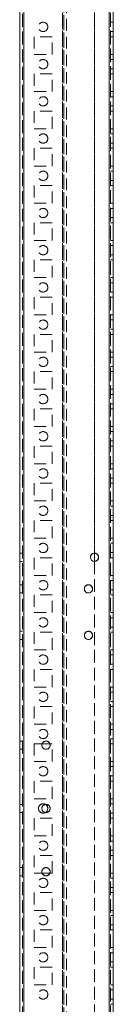
# Model space of a CAD drawing. Units: millimetres. Extents: x -3786 to 4614, y -3385 to 2555.
# Drawn here: x 344 to 394, y -1520 to -990 of the extents above; entities that cross this region are included whole.
import ezdxf

# ---------------------------------------------------------------- set-up
doc = ezdxf.new("R2010")
doc.units = ezdxf.units.MM
doc.header["$LTSCALE"] = 5
doc.linetypes.add('HIDDEN', pattern=[1.905, 1.27, -0.635])

msp = doc.modelspace()

# ---------------------------------------------------------------- linework, layer by layer
at = {"color": 7, "linetype": 'Continuous', "lineweight": 18}
for p, q in [((343.84, -2041.44), (343.84, -187.14)), ((345.94, -2041.44), (345.94, -187.14)), ((391.74, -234.29), (391.74, -1994.29)), ((393.84, -1994.29), (393.85, -234.29)), ((393.84, -234.29), (393.84, -1994.29)), ((383.84, -1277.09), (383.84, -1281.49)), ((355.67, -1380.29), (355.8, -1379.54)), ((359.93, -1379.54), (355.8, -1379.54)), ((355.8, -1449.04), (355.67, -1448.29)), ((355.79, -1449.04), (359.93, -1449.04)), ((355.79, -1449.04), (359.93, -1449.04)), ((355.8, -1449.04), (359.93, -1449.04)), ((355.8, -1449.04), (359.93, -1449.04))]:
    msp.add_line(p, q, dxfattribs=at)
at = {"color": 7, "linetype": 'HIDDEN', "lineweight": 18}
for p, q in [((345.34, -187.14), (345.34, -2041.44)), ((345.94, -2041.44), (345.95, -187.14)), ((345.94, -187.14), (345.94, -2041.44)), ((345.95, -187.14), (345.94, -2041.44)), ((343.85, -234.29), (343.84, -1994.29)), ((345.95, -234.29), (345.94, -1994.29)), ((345.94, -1994.29), (345.94, -234.29)), ((345.94, -234.29), (345.94, -1994.29)), ((366.75, -234.29), (366.74, -1994.29)), ((366.74, -1994.29), (366.74, -234.29)), ((366.74, -236.77), (366.74, -1991.81)), ((367.34, -1994.29), (367.35, -234.29)), ((367.34, -237.17), (367.34, -1991.41)), ((368.85, -237.54), (368.84, -1991.04)), ((368.84, -237.54), (368.84, -1991.04)), ((383.85, -234.29), (383.84, -1994.29)), ((391.74, -1994.29), (391.75, -234.29)), ((391.75, -234.29), (391.74, -1994.29)), ((391.75, -234.29), (391.74, -1994.29)), ((391.74, -1994.29), (391.75, -234.29)), ((391.74, -1994.29), (391.74, -234.29)), ((391.74, -234.29), (391.74, -1994.29)), ((391.74, -1994.29), (391.74, -234.29)), ((392.35, -234.29), (392.34, -1994.29)), ((392.34, -1994.29), (392.34, -234.29)), ((345.34, -1994.29), (345.35, -266.69)), ((383.84, -951.49), (383.84, -1277.09)), ((393.84, -991.79), (392.34, -991.79)), ((393.84, -991.79), (392.34, -991.79)), ((361.09, -999.54), (351.59, -999.54)), ((351.59, -999.54), (351.59, -1009.04)), ((361.09, -999.54), (351.59, -999.54)), ((351.59, -999.54), (351.59, -1009.04)), ((361.09, -1009.04), (361.09, -999.54)), ((361.09, -1009.04), (361.09, -999.54)), ((392.34, -996.79), (393.84, -996.79)), ((392.34, -996.79), (393.84, -996.79)), ((392.34, -999.54), (393.84, -999.54)), ((392.34, -999.54), (393.84, -999.54)), ((392.34, -999.54), (393.84, -999.54)), ((392.34, -999.54), (393.84, -999.54)), ((351.59, -1009.04), (361.09, -1009.04)), ((351.59, -1009.04), (361.09, -1009.04)), ((392.34, -1009.04), (393.84, -1009.04)), ((392.34, -1009.04), (393.84, -1009.04)), ((392.34, -1009.04), (393.84, -1009.04)), ((392.34, -1009.04), (393.84, -1009.04)), ((353.84, -1014.29), (353.84, -1014.29)), ((358.84, -1014.29), (358.84, -1014.29)), ((393.84, -1011.79), (392.34, -1011.79)), ((393.84, -1011.79), (392.34, -1011.79)), ((361.09, -1019.54), (351.59, -1019.54)), ((351.59, -1019.54), (351.59, -1029.04)), ((351.59, -1019.54), (351.59, -1019.54)), ((361.09, -1019.54), (351.59, -1019.54)), ((361.09, -1019.54), (351.59, -1019.54)), ((351.59, -1019.54), (351.59, -1029.04)), ((351.59, -1019.54), (351.59, -1019.54)), ((361.09, -1029.04), (361.09, -1019.54)), ((361.09, -1029.04), (361.09, -1019.54)), ((361.09, -1019.54), (361.09, -1019.54)), ((392.34, -1016.79), (393.84, -1016.79)), ((392.34, -1016.79), (393.84, -1016.79)), ((392.34, -1019.54), (393.84, -1019.54)), ((392.34, -1019.54), (393.84, -1019.54)), ((392.34, -1019.54), (393.84, -1019.54)), ((392.34, -1019.54), (393.84, -1019.54)), ((351.59, -1029.04), (361.09, -1029.04)), ((351.59, -1029.04), (361.09, -1029.04)), ((392.34, -1029.04), (393.84, -1029.04)), ((392.34, -1029.04), (393.84, -1029.04)), ((392.34, -1029.04), (393.84, -1029.04)), ((392.34, -1029.04), (393.84, -1029.04)), ((353.84, -1034.29), (353.84, -1034.29)), ((358.84, -1034.29), (358.84, -1034.29)), ((393.84, -1031.79), (392.34, -1031.79)), ((393.84, -1031.79), (392.34, -1031.79)), ((392.34, -1036.79), (393.84, -1036.79)), ((392.34, -1036.79), (393.84, -1036.79)), ((361.09, -1039.54), (351.59, -1039.54)), ((351.59, -1039.54), (351.59, -1049.04)), ((361.09, -1039.54), (351.59, -1039.54)), ((361.09, -1039.54), (351.59, -1039.54)), ((351.59, -1039.54), (351.59, -1049.04)), ((361.09, -1049.04), (361.09, -1039.54)), ((361.09, -1039.54), (361.09, -1039.54)), ((361.09, -1049.04), (361.09, -1039.54)), ((392.34, -1039.54), (393.84, -1039.54)), ((392.34, -1039.54), (393.84, -1039.54)), ((392.34, -1039.54), (393.84, -1039.54)), ((392.34, -1039.54), (393.84, -1039.54)), ((351.59, -1049.04), (361.09, -1049.04)), ((351.59, -1049.04), (361.09, -1049.04)), ((351.59, -1049.04), (361.09, -1049.04)), ((392.34, -1049.04), (393.84, -1049.04)), ((392.34, -1049.04), (393.84, -1049.04)), ((392.34, -1049.04), (393.84, -1049.04)), ((392.34, -1049.04), (393.84, -1049.04)), ((393.84, -1051.79), (392.34, -1051.79)), ((393.84, -1051.79), (392.34, -1051.79)), ((392.34, -1056.79), (393.84, -1056.79)), ((392.34, -1056.79), (393.84, -1056.79)), ((361.09, -1059.54), (351.59, -1059.54)), ((351.59, -1059.54), (351.59, -1069.04)), ((361.09, -1059.54), (351.59, -1059.54)), ((351.59, -1059.54), (351.59, -1069.04)), ((361.09, -1069.04), (361.09, -1059.54)), ((361.09, -1069.04), (361.09, -1059.54)), ((392.34, -1059.54), (393.84, -1059.54)), ((392.34, -1059.54), (393.84, -1059.54)), ((392.34, -1059.54), (393.84, -1059.54)), ((392.34, -1059.54), (393.84, -1059.54)), ((351.59, -1069.04), (361.09, -1069.04)), ((351.59, -1069.04), (361.09, -1069.04)), ((392.34, -1069.04), (393.84, -1069.04)), ((392.34, -1069.04), (393.84, -1069.04)), ((392.34, -1069.04), (393.84, -1069.04)), ((392.34, -1069.04), (393.84, -1069.04)), ((393.84, -1071.79), (392.34, -1071.79)), ((393.84, -1071.79), (392.34, -1071.79)), ((353.84, -1074.29), (353.84, -1074.29)), ((358.84, -1074.29), (358.84, -1074.29)), ((392.34, -1076.79), (393.84, -1076.79)), ((392.34, -1076.79), (393.84, -1076.79)), ((361.09, -1079.54), (351.59, -1079.54)), ((351.59, -1079.54), (351.59, -1089.04)), ((351.59, -1079.54), (351.59, -1079.54)), ((361.09, -1079.54), (351.59, -1079.54)), ((361.09, -1079.54), (351.59, -1079.54)), ((351.59, -1079.54), (351.59, -1089.04)), ((351.59, -1079.54), (351.59, -1079.54)), ((361.09, -1089.04), (361.09, -1079.54)), ((361.09, -1089.04), (361.09, -1079.54)), ((361.09, -1079.54), (361.09, -1079.54)), ((392.34, -1079.54), (393.84, -1079.54)), ((392.34, -1079.54), (393.84, -1079.54)), ((392.34, -1079.54), (393.84, -1079.54)), ((392.34, -1079.54), (393.84, -1079.54)), ((351.59, -1089.04), (361.09, -1089.04)), ((351.59, -1089.04), (361.09, -1089.04)), ((392.34, -1089.04), (393.84, -1089.04)), ((392.34, -1089.04), (393.84, -1089.04)), ((392.34, -1089.04), (393.84, -1089.04)), ((392.34, -1089.04), (393.84, -1089.04)), ((393.84, -1091.79), (392.34, -1091.79)), ((393.84, -1091.79), (392.34, -1091.79)), ((361.09, -1099.54), (351.59, -1099.54)), ((351.59, -1099.54), (351.59, -1109.04)), ((361.09, -1099.54), (351.59, -1099.54)), ((361.09, -1099.54), (351.59, -1099.54)), ((351.59, -1099.54), (351.59, -1109.04)), ((361.09, -1109.04), (361.09, -1099.54)), ((361.09, -1099.54), (361.09, -1099.54)), ((361.09, -1109.04), (361.09, -1099.54)), ((392.34, -1096.79), (393.84, -1096.79)), ((392.34, -1096.79), (393.84, -1096.79)), ((392.34, -1099.54), (393.84, -1099.54)), ((392.34, -1099.54), (393.84, -1099.54)), ((392.34, -1099.54), (393.84, -1099.54)), ((392.34, -1099.54), (393.84, -1099.54)), ((351.59, -1109.04), (361.09, -1109.04)), ((351.59, -1109.04), (361.09, -1109.04)), ((392.34, -1109.04), (393.84, -1109.04)), ((392.34, -1109.04), (393.84, -1109.04)), ((392.34, -1109.04), (393.84, -1109.04)), ((392.34, -1109.04), (393.84, -1109.04)), ((393.84, -1111.79), (392.34, -1111.79)), ((393.84, -1111.79), (392.34, -1111.79)), ((361.09, -1119.54), (351.59, -1119.54)), ((351.59, -1119.54), (351.59, -1129.04)), ((361.09, -1119.54), (351.59, -1119.54)), ((351.59, -1119.54), (351.59, -1129.04)), ((361.09, -1129.04), (361.09, -1119.54)), ((361.09, -1129.04), (361.09, -1119.54)), ((392.34, -1116.79), (393.84, -1116.79)), ((392.34, -1116.79), (393.84, -1116.79)), ((392.34, -1119.54), (393.84, -1119.54)), ((392.34, -1119.54), (393.84, -1119.54)), ((392.34, -1119.54), (393.84, -1119.54)), ((392.34, -1119.54), (393.84, -1119.54)), ((351.59, -1129.04), (361.09, -1129.04)), ((351.59, -1129.04), (361.09, -1129.04)), ((392.34, -1129.04), (393.84, -1129.04)), ((392.34, -1129.04), (393.84, -1129.04)), ((392.34, -1129.04), (393.84, -1129.04)), ((392.34, -1129.04), (393.84, -1129.04)), ((393.84, -1131.79), (392.34, -1131.79)), ((393.84, -1131.79), (392.34, -1131.79)), ((392.34, -1136.79), (393.84, -1136.79)), ((392.34, -1136.79), (393.84, -1136.79)), ((361.09, -1139.54), (351.59, -1139.54)), ((351.59, -1139.54), (351.59, -1149.04)), ((351.59, -1139.54), (351.59, -1139.54)), ((361.09, -1139.54), (351.59, -1139.54)), ((361.09, -1139.54), (351.59, -1139.54)), ((351.59, -1139.54), (351.59, -1149.04)), ((351.59, -1139.54), (351.59, -1139.54)), ((361.09, -1149.04), (361.09, -1139.54)), ((361.09, -1149.04), (361.09, -1139.54)), ((361.09, -1139.54), (361.09, -1139.54)), ((392.34, -1139.54), (393.84, -1139.54)), ((392.34, -1139.54), (393.84, -1139.54)), ((392.34, -1139.54), (393.84, -1139.54)), ((392.34, -1139.54), (393.84, -1139.54)), ((351.59, -1149.04), (361.09, -1149.04)), ((351.59, -1149.04), (361.09, -1149.04)), ((392.34, -1149.04), (393.84, -1149.04)), ((392.34, -1149.04), (393.84, -1149.04)), ((392.34, -1149.04), (393.84, -1149.04)), ((392.34, -1149.04), (393.84, -1149.04)), ((393.84, -1151.79), (392.34, -1151.79)), ((393.84, -1151.79), (392.34, -1151.79)), ((392.34, -1156.79), (393.84, -1156.79)), ((392.34, -1156.79), (393.84, -1156.79)), ((361.09, -1159.54), (351.59, -1159.54)), ((351.59, -1159.54), (351.59, -1169.04)), ((361.09, -1159.54), (351.59, -1159.54)), ((351.59, -1159.54), (351.59, -1169.04)), ((361.09, -1169.04), (361.09, -1159.54)), ((361.09, -1169.04), (361.09, -1159.54)), ((392.34, -1159.54), (393.84, -1159.54)), ((392.34, -1159.54), (393.84, -1159.54)), ((392.34, -1159.54), (393.84, -1159.54)), ((392.34, -1159.54), (393.84, -1159.54)), ((351.59, -1169.04), (361.09, -1169.04)), ((351.59, -1169.04), (361.09, -1169.04)), ((392.34, -1169.04), (393.84, -1169.04)), ((392.34, -1169.04), (393.84, -1169.04)), ((392.34, -1169.04), (393.84, -1169.04)), ((392.34, -1169.04), (393.84, -1169.04)), ((393.84, -1171.79), (392.34, -1171.79)), ((393.84, -1171.79), (392.34, -1171.79)), ((361.09, -1179.54), (351.59, -1179.54)), ((351.59, -1179.54), (351.59, -1189.04)), ((361.09, -1179.54), (351.59, -1179.54)), ((351.59, -1179.54), (351.59, -1189.04)), ((361.09, -1189.04), (361.09, -1179.54)), ((361.09, -1189.04), (361.09, -1179.54)), ((392.34, -1176.79), (393.84, -1176.79)), ((392.34, -1176.79), (393.84, -1176.79)), ((392.34, -1179.54), (393.84, -1179.54)), ((392.34, -1179.54), (393.84, -1179.54)), ((392.34, -1179.54), (393.84, -1179.54)), ((392.34, -1179.54), (393.84, -1179.54)), ((351.59, -1189.04), (361.09, -1189.04)), ((351.59, -1189.04), (361.09, -1189.04)), ((392.34, -1189.04), (393.84, -1189.04)), ((392.34, -1189.04), (393.84, -1189.04)), ((392.34, -1189.04), (393.84, -1189.04)), ((392.34, -1189.04), (393.84, -1189.04)), ((393.84, -1191.79), (392.34, -1191.79)), ((393.84, -1191.79), (392.34, -1191.79)), ((361.09, -1199.54), (351.59, -1199.54)), ((351.59, -1199.54), (351.59, -1209.04)), ((351.59, -1199.54), (351.59, -1199.54)), ((361.09, -1199.54), (351.59, -1199.54)), ((361.09, -1199.54), (351.59, -1199.54)), ((351.59, -1199.54), (351.59, -1209.04)), ((361.09, -1209.04), (361.09, -1199.54)), ((361.09, -1209.04), (361.09, -1199.54)), ((392.34, -1196.79), (393.84, -1196.79)), ((392.34, -1196.79), (393.84, -1196.79)), ((392.34, -1199.54), (393.84, -1199.54)), ((392.34, -1199.54), (393.84, -1199.54)), ((392.34, -1199.54), (393.84, -1199.54)), ((392.34, -1199.54), (393.84, -1199.54)), ((351.59, -1209.04), (361.09, -1209.04)), ((351.59, -1209.04), (361.09, -1209.04)), ((351.59, -1209.04), (361.09, -1209.04)), ((392.34, -1209.04), (393.84, -1209.04)), ((392.34, -1209.04), (393.84, -1209.04)), ((392.34, -1209.04), (393.84, -1209.04)), ((392.34, -1209.04), (393.84, -1209.04)), ((393.84, -1211.79), (392.34, -1211.79)), ((393.84, -1211.79), (392.34, -1211.79)), ((392.34, -1216.79), (393.84, -1216.79)), ((392.34, -1216.79), (393.84, -1216.79)), ((361.09, -1219.54), (351.59, -1219.54)), ((351.59, -1219.54), (351.59, -1229.04)), ((361.09, -1219.54), (351.59, -1219.54)), ((351.59, -1219.54), (351.59, -1229.04)), ((361.09, -1229.04), (361.09, -1219.54)), ((361.09, -1229.04), (361.09, -1219.54)), ((392.34, -1219.54), (393.84, -1219.54)), ((392.34, -1219.54), (393.84, -1219.54)), ((392.34, -1219.54), (393.84, -1219.54)), ((392.34, -1219.54), (393.84, -1219.54)), ((351.59, -1229.04), (361.09, -1229.04)), ((351.59, -1229.04), (361.09, -1229.04)), ((392.34, -1229.04), (393.84, -1229.04)), ((392.34, -1229.04), (393.84, -1229.04)), ((392.34, -1229.04), (393.84, -1229.04)), ((392.34, -1229.04), (393.84, -1229.04)), ((393.84, -1231.79), (392.34, -1231.79)), ((393.84, -1231.79), (392.34, -1231.79)), ((392.34, -1236.79), (393.84, -1236.79)), ((392.34, -1236.79), (393.84, -1236.79)), ((361.09, -1239.54), (351.59, -1239.54)), ((351.59, -1239.54), (351.59, -1249.04)), ((361.09, -1239.54), (351.59, -1239.54)), ((351.59, -1239.54), (351.59, -1249.04)), ((361.09, -1249.04), (361.09, -1239.54)), ((361.09, -1249.04), (361.09, -1239.54)), ((392.34, -1239.54), (393.84, -1239.54)), ((392.34, -1239.54), (393.84, -1239.54)), ((392.34, -1239.54), (393.84, -1239.54)), ((392.34, -1239.54), (393.84, -1239.54)), ((351.59, -1249.04), (361.09, -1249.04)), ((351.59, -1249.04), (361.09, -1249.04)), ((351.59, -1249.04), (351.59, -1249.04)), ((361.09, -1249.04), (361.09, -1249.04)), ((392.34, -1249.04), (393.84, -1249.04)), ((392.34, -1249.04), (393.84, -1249.04)), ((392.34, -1249.04), (393.84, -1249.04)), ((392.34, -1249.04), (393.84, -1249.04)), ((393.84, -1251.79), (392.34, -1251.79)), ((393.84, -1251.79), (392.34, -1251.79)), ((392.34, -1256.79), (393.84, -1256.79)), ((392.34, -1256.79), (393.84, -1256.79)), ((361.09, -1259.54), (351.59, -1259.54)), ((351.59, -1259.54), (351.59, -1269.04)), ((361.09, -1259.54), (351.59, -1259.54)), ((351.59, -1259.54), (351.59, -1269.04)), ((361.09, -1269.04), (361.09, -1259.54)), ((361.09, -1269.04), (361.09, -1259.54)), ((392.34, -1259.54), (393.84, -1259.54)), ((392.34, -1259.54), (393.84, -1259.54)), ((392.34, -1259.54), (393.84, -1259.54)), ((392.34, -1259.54), (393.84, -1259.54)), ((351.59, -1269.04), (361.09, -1269.04)), ((351.59, -1269.04), (361.09, -1269.04)), ((351.59, -1269.04), (361.09, -1269.04)), ((392.34, -1269.04), (393.84, -1269.04)), ((392.34, -1269.04), (393.84, -1269.04)), ((392.34, -1269.04), (393.84, -1269.04)), ((392.34, -1269.04), (393.84, -1269.04)), ((393.84, -1271.79), (392.34, -1271.79)), ((393.84, -1271.79), (392.34, -1271.79)), ((345.34, -1277.09), (343.84, -1277.09)), ((345.34, -1277.09), (343.84, -1277.09)), ((361.09, -1279.54), (351.59, -1279.54)), ((351.59, -1279.54), (351.59, -1289.04)), ((361.09, -1279.54), (351.59, -1279.54)), ((351.59, -1279.54), (351.59, -1289.04)), ((361.09, -1289.04), (361.09, -1279.54)), ((361.09, -1289.04), (361.09, -1279.54)), ((392.34, -1276.79), (393.84, -1276.79)), ((392.34, -1276.79), (393.84, -1276.79)), ((392.34, -1279.54), (393.84, -1279.54)), ((392.34, -1279.54), (393.84, -1279.54)), ((392.34, -1279.54), (393.84, -1279.54)), ((392.34, -1279.54), (393.84, -1279.54)), ((343.84, -1281.49), (345.34, -1281.49)), ((343.84, -1281.49), (345.34, -1281.49)), ((383.84, -1281.49), (383.84, -1607.09)), ((351.59, -1289.04), (361.09, -1289.04)), ((351.59, -1289.04), (361.09, -1289.04)), ((392.34, -1289.04), (393.84, -1289.04)), ((392.34, -1289.04), (393.84, -1289.04)), ((392.34, -1289.04), (393.84, -1289.04)), ((392.34, -1289.04), (393.84, -1289.04)), ((345.34, -1294.09), (343.84, -1294.09)), ((345.34, -1294.09), (343.84, -1294.09)), ((353.84, -1294.29), (353.84, -1294.29)), ((358.84, -1294.29), (358.84, -1294.29)), ((393.84, -1291.79), (392.34, -1291.79)), ((393.84, -1291.79), (392.34, -1291.79)), ((343.84, -1298.49), (345.34, -1298.49)), ((343.84, -1298.49), (345.34, -1298.49)), ((361.09, -1299.54), (351.59, -1299.54)), ((351.59, -1299.54), (351.59, -1309.04)), ((361.09, -1299.54), (351.59, -1299.54)), ((351.59, -1299.54), (351.59, -1309.04)), ((361.09, -1309.04), (361.09, -1299.54)), ((361.09, -1309.04), (361.09, -1299.54)), ((392.34, -1296.79), (393.84, -1296.79)), ((392.34, -1296.79), (393.84, -1296.79)), ((392.34, -1299.54), (393.84, -1299.54)), ((392.34, -1299.54), (393.84, -1299.54)), ((392.34, -1299.54), (393.84, -1299.54)), ((392.34, -1299.54), (393.84, -1299.54)), ((351.59, -1309.04), (361.09, -1309.04)), ((351.59, -1309.04), (361.09, -1309.04)), ((351.59, -1309.04), (361.09, -1309.04)), ((351.59, -1309.04), (351.59, -1309.04)), ((361.09, -1309.04), (361.09, -1309.04)), ((392.34, -1309.04), (393.84, -1309.04)), ((392.34, -1309.04), (393.84, -1309.04)), ((392.34, -1309.04), (393.84, -1309.04)), ((392.34, -1309.04), (393.84, -1309.04)), ((393.84, -1311.79), (392.34, -1311.79)), ((393.84, -1311.79), (392.34, -1311.79)), ((392.34, -1316.79), (393.84, -1316.79)), ((392.34, -1316.79), (393.84, -1316.79)), ((345.34, -1319.09), (343.84, -1319.09)), ((345.34, -1319.09), (343.84, -1319.09)), ((361.09, -1319.54), (351.59, -1319.54)), ((351.59, -1319.54), (351.59, -1329.04)), ((361.09, -1319.54), (351.59, -1319.54)), ((351.59, -1319.54), (351.59, -1329.04)), ((361.09, -1329.04), (361.09, -1319.54)), ((361.09, -1329.04), (361.09, -1319.54)), ((378.39, -1321.29), (378.39, -1321.29)), ((382.79, -1321.29), (382.79, -1321.29)), ((392.34, -1319.54), (393.84, -1319.54)), ((392.34, -1319.54), (393.84, -1319.54)), ((392.34, -1319.54), (393.84, -1319.54)), ((392.34, -1319.54), (393.84, -1319.54)), ((343.84, -1323.49), (345.34, -1323.49)), ((343.84, -1323.49), (345.34, -1323.49)), ((351.59, -1329.04), (361.09, -1329.04)), ((351.59, -1329.04), (361.09, -1329.04)), ((351.59, -1329.04), (361.09, -1329.04)), ((392.34, -1329.04), (393.84, -1329.04)), ((392.34, -1329.04), (393.84, -1329.04)), ((392.34, -1329.04), (393.84, -1329.04)), ((392.34, -1329.04), (393.84, -1329.04)), ((393.84, -1331.79), (392.34, -1331.79)), ((393.84, -1331.79), (392.34, -1331.79)), ((353.84, -1334.29), (353.84, -1334.29)), ((358.84, -1334.29), (358.84, -1334.29)), ((392.34, -1336.79), (393.84, -1336.79)), ((392.34, -1336.79), (393.84, -1336.79)), ((361.09, -1339.54), (351.59, -1339.54)), ((351.59, -1339.54), (351.59, -1349.04)), ((351.59, -1339.54), (351.59, -1339.54)), ((361.09, -1339.54), (351.59, -1339.54)), ((361.09, -1339.54), (351.59, -1339.54)), ((351.59, -1339.54), (351.59, -1349.04)), ((361.09, -1349.04), (361.09, -1339.54)), ((361.09, -1339.54), (361.09, -1339.54)), ((361.09, -1349.04), (361.09, -1339.54)), ((392.34, -1339.54), (393.84, -1339.54)), ((392.34, -1339.54), (393.84, -1339.54)), ((392.34, -1339.54), (393.84, -1339.54)), ((392.34, -1339.54), (393.84, -1339.54)), ((351.59, -1349.04), (361.09, -1349.04)), ((351.59, -1349.04), (361.09, -1349.04)), ((351.59, -1349.04), (361.09, -1349.04)), ((351.59, -1349.04), (351.59, -1349.04)), ((361.09, -1349.04), (361.09, -1349.04)), ((392.34, -1349.04), (393.84, -1349.04)), ((392.34, -1349.04), (393.84, -1349.04)), ((392.34, -1349.04), (393.84, -1349.04)), ((392.34, -1349.04), (393.84, -1349.04)), ((393.84, -1351.79), (392.34, -1351.79)), ((393.84, -1351.79), (392.34, -1351.79)), ((361.09, -1359.54), (351.59, -1359.54)), ((351.59, -1359.54), (351.59, -1369.04)), ((361.09, -1359.54), (351.59, -1359.54)), ((351.59, -1359.54), (351.59, -1369.04)), ((361.09, -1369.04), (361.09, -1359.54)), ((361.09, -1369.04), (361.09, -1359.54)), ((392.34, -1356.79), (393.84, -1356.79)), ((392.34, -1356.79), (393.84, -1356.79)), ((392.34, -1359.54), (393.84, -1359.54)), ((392.34, -1359.54), (393.84, -1359.54)), ((392.34, -1359.54), (393.84, -1359.54)), ((392.34, -1359.54), (393.84, -1359.54)), ((351.59, -1369.04), (361.09, -1369.04)), ((351.59, -1369.04), (361.09, -1369.04)), ((392.34, -1369.04), (393.84, -1369.04)), ((392.34, -1369.04), (393.84, -1369.04)), ((392.34, -1369.04), (393.84, -1369.04)), ((392.34, -1369.04), (393.84, -1369.04)), ((353.84, -1374.29), (353.84, -1374.29)), ((358.84, -1374.29), (358.84, -1374.29)), ((393.84, -1371.79), (392.34, -1371.79)), ((393.84, -1371.79), (392.34, -1371.79)), ((345.34, -1378.09), (343.84, -1378.09)), ((345.34, -1378.09), (343.84, -1378.09)), ((361.09, -1379.54), (351.59, -1379.54)), ((351.59, -1379.54), (351.59, -1389.04)), ((351.59, -1379.54), (351.59, -1379.54)), ((361.09, -1379.54), (351.59, -1379.54)), ((355.8, -1379.54), (351.59, -1379.54)), ((351.59, -1379.54), (351.59, -1389.04)), ((351.59, -1379.54), (351.59, -1379.54)), ((361.09, -1379.54), (351.59, -1379.54)), ((355.66, -1380.29), (355.66, -1380.29)), ((361.09, -1379.54), (359.93, -1379.54)), ((360.06, -1380.29), (360.06, -1380.29)), ((361.09, -1389.04), (361.09, -1379.54)), ((361.09, -1389.04), (361.09, -1379.54)), ((361.09, -1379.54), (361.09, -1379.54)), ((392.34, -1376.79), (393.84, -1376.79)), ((392.34, -1376.79), (393.84, -1376.79)), ((392.34, -1379.54), (393.84, -1379.54)), ((392.34, -1379.54), (393.84, -1379.54)), ((392.34, -1379.54), (393.84, -1379.54)), ((392.34, -1379.54), (393.84, -1379.54)), ((343.84, -1382.49), (345.34, -1382.49)), ((343.84, -1382.49), (345.34, -1382.49)), ((351.59, -1389.04), (361.09, -1389.04)), ((351.59, -1389.04), (361.09, -1389.04)), ((351.59, -1389.04), (361.09, -1389.04)), ((351.59, -1389.04), (351.59, -1389.04)), ((361.09, -1389.04), (361.09, -1389.04)), ((392.34, -1389.04), (393.84, -1389.04)), ((392.34, -1389.04), (393.84, -1389.04)), ((392.34, -1389.04), (393.84, -1389.04)), ((392.34, -1389.04), (393.84, -1389.04)), ((353.84, -1394.29), (353.84, -1394.29)), ((358.84, -1394.29), (358.84, -1394.29)), ((393.84, -1391.79), (392.34, -1391.79)), ((393.84, -1391.79), (392.34, -1391.79)), ((392.34, -1396.79), (393.84, -1396.79)), ((392.34, -1396.79), (393.84, -1396.79)), ((361.09, -1399.54), (351.59, -1399.54)), ((351.59, -1399.54), (351.59, -1409.04)), ((361.09, -1399.54), (351.59, -1399.54)), ((361.09, -1399.54), (351.59, -1399.54)), ((351.59, -1399.54), (351.59, -1409.04)), ((361.09, -1409.04), (361.09, -1399.54)), ((361.09, -1399.54), (361.09, -1399.54)), ((361.09, -1409.04), (361.09, -1399.54)), ((392.34, -1399.54), (393.84, -1399.54)), ((392.34, -1399.54), (393.84, -1399.54)), ((392.34, -1399.54), (393.84, -1399.54)), ((392.34, -1399.54), (393.84, -1399.54)), ((345.34, -1412.09), (343.84, -1412.09)), ((345.34, -1412.09), (343.84, -1412.09)), ((351.59, -1409.04), (361.09, -1409.04)), ((351.59, -1409.04), (361.09, -1409.04)), ((351.59, -1409.04), (361.09, -1409.04)), ((392.34, -1409.04), (393.84, -1409.04)), ((392.34, -1409.04), (393.84, -1409.04)), ((392.34, -1409.04), (393.84, -1409.04)), ((392.34, -1409.04), (393.84, -1409.04)), ((393.84, -1411.79), (392.34, -1411.79)), ((393.84, -1411.79), (392.34, -1411.79)), ((343.84, -1416.49), (345.34, -1416.49)), ((343.84, -1416.49), (345.34, -1416.49)), ((392.34, -1416.79), (393.84, -1416.79)), ((392.34, -1416.79), (393.84, -1416.79)), ((361.09, -1419.54), (351.59, -1419.54)), ((351.59, -1419.54), (351.59, -1429.04)), ((361.09, -1419.54), (351.59, -1419.54)), ((351.59, -1419.54), (351.59, -1429.04)), ((361.09, -1429.04), (361.09, -1419.54)), ((361.09, -1429.04), (361.09, -1419.54)), ((392.34, -1419.54), (393.84, -1419.54)), ((392.34, -1419.54), (393.84, -1419.54)), ((392.34, -1419.54), (393.84, -1419.54)), ((392.34, -1419.54), (393.84, -1419.54)), ((351.59, -1429.04), (361.09, -1429.04)), ((351.59, -1429.04), (361.09, -1429.04)), ((392.34, -1429.04), (393.84, -1429.04)), ((392.34, -1429.04), (393.84, -1429.04)), ((392.34, -1429.04), (393.84, -1429.04)), ((392.34, -1429.04), (393.84, -1429.04)), ((393.84, -1431.79), (392.34, -1431.79)), ((393.84, -1431.79), (392.34, -1431.79)), ((353.84, -1434.29), (353.84, -1434.29)), ((353.84, -1434.29), (353.84, -1434.29)), ((358.84, -1434.29), (358.84, -1434.29)), ((358.84, -1434.29), (358.84, -1434.29)), ((392.34, -1436.79), (393.84, -1436.79)), ((392.34, -1436.79), (393.84, -1436.79)), ((361.09, -1439.54), (351.59, -1439.54)), ((351.59, -1439.54), (351.59, -1449.04)), ((351.59, -1439.54), (351.59, -1439.54)), ((361.09, -1439.54), (351.59, -1439.54)), ((361.09, -1439.54), (351.59, -1439.54)), ((351.59, -1439.54), (351.59, -1449.04)), ((351.59, -1439.54), (351.59, -1439.54)), ((361.09, -1439.54), (351.59, -1439.54)), ((361.09, -1449.04), (361.09, -1439.54)), ((361.09, -1449.04), (361.09, -1439.54)), ((361.09, -1439.54), (361.09, -1439.54)), ((392.34, -1439.54), (393.84, -1439.54)), ((392.34, -1439.54), (393.84, -1439.54)), ((392.34, -1439.54), (393.84, -1439.54)), ((392.34, -1439.54), (393.84, -1439.54)), ((345.34, -1446.09), (343.84, -1446.09)), ((345.34, -1446.09), (343.84, -1446.09)), ((351.59, -1449.04), (355.79, -1449.04)), ((351.59, -1449.04), (355.79, -1449.04)), ((351.59, -1449.04), (355.8, -1449.04)), ((351.59, -1449.04), (355.8, -1449.04)), ((351.59, -1449.04), (351.59, -1449.04)), ((355.67, -1448.29), (355.67, -1448.29)), ((359.93, -1449.04), (361.09, -1449.04)), ((359.93, -1449.04), (361.09, -1449.04)), ((359.93, -1449.04), (361.09, -1449.04)), ((359.93, -1449.04), (361.09, -1449.04)), ((360.07, -1448.29), (360.07, -1448.29)), ((361.09, -1449.04), (361.09, -1449.04)), ((392.34, -1449.04), (393.84, -1449.04)), ((392.34, -1449.04), (393.84, -1449.04)), ((392.34, -1449.04), (393.84, -1449.04)), ((392.34, -1449.04), (393.84, -1449.04)), ((343.84, -1450.49), (345.34, -1450.49)), ((343.84, -1450.49), (345.34, -1450.49)), ((393.84, -1451.79), (392.34, -1451.79)), ((393.84, -1451.79), (392.34, -1451.79)), ((361.09, -1459.54), (351.59, -1459.54)), ((351.59, -1459.54), (351.59, -1469.04)), ((361.09, -1459.54), (351.59, -1459.54)), ((361.09, -1459.54), (351.59, -1459.54)), ((351.59, -1459.54), (351.59, -1469.04)), ((361.09, -1469.04), (361.09, -1459.54)), ((361.09, -1459.54), (361.09, -1459.54)), ((361.09, -1469.04), (361.09, -1459.54)), ((392.34, -1456.79), (393.84, -1456.79)), ((392.34, -1456.79), (393.84, -1456.79)), ((392.34, -1459.54), (393.84, -1459.54)), ((392.34, -1459.54), (393.84, -1459.54)), ((392.34, -1459.54), (393.84, -1459.54)), ((392.34, -1459.54), (393.84, -1459.54)), ((351.59, -1469.04), (361.09, -1469.04)), ((351.59, -1469.04), (361.09, -1469.04)), ((351.59, -1469.04), (361.09, -1469.04)), ((392.34, -1469.04), (393.84, -1469.04)), ((392.34, -1469.04), (393.84, -1469.04)), ((392.34, -1469.04), (393.84, -1469.04)), ((392.34, -1469.04), (393.84, -1469.04)), ((353.84, -1474.29), (353.84, -1474.29)), ((358.84, -1474.29), (358.84, -1474.29)), ((393.84, -1471.79), (392.34, -1471.79)), ((393.84, -1471.79), (392.34, -1471.79)), ((361.09, -1479.54), (351.59, -1479.54)), ((351.59, -1479.54), (351.59, -1489.04)), ((361.09, -1479.54), (351.59, -1479.54)), ((351.59, -1479.54), (351.59, -1489.04)), ((361.09, -1489.04), (361.09, -1479.54)), ((361.09, -1489.04), (361.09, -1479.54)), ((392.34, -1476.79), (393.84, -1476.79)), ((392.34, -1476.79), (393.84, -1476.79)), ((392.34, -1479.54), (393.84, -1479.54)), ((392.34, -1479.54), (393.84, -1479.54)), ((392.34, -1479.54), (393.84, -1479.54)), ((392.34, -1479.54), (393.84, -1479.54)), ((351.59, -1489.04), (361.09, -1489.04)), ((351.59, -1489.04), (361.09, -1489.04)), ((392.34, -1489.04), (393.84, -1489.04)), ((392.34, -1489.04), (393.84, -1489.04)), ((392.34, -1489.04), (393.84, -1489.04)), ((392.34, -1489.04), (393.84, -1489.04)), ((393.84, -1491.79), (392.34, -1491.79)), ((393.84, -1491.79), (392.34, -1491.79)), ((353.84, -1494.29), (353.84, -1494.29)), ((358.84, -1494.29), (358.84, -1494.29)), ((392.34, -1496.79), (393.84, -1496.79)), ((392.34, -1496.79), (393.84, -1496.79)), ((361.09, -1499.54), (351.59, -1499.54)), ((351.59, -1499.54), (351.59, -1509.04)), ((351.59, -1499.54), (351.59, -1499.54)), ((361.09, -1499.54), (351.59, -1499.54)), ((361.09, -1499.54), (351.59, -1499.54)), ((351.59, -1499.54), (351.59, -1509.04)), ((351.59, -1499.54), (351.59, -1499.54)), ((361.09, -1509.04), (361.09, -1499.54)), ((361.09, -1499.54), (361.09, -1499.54)), ((361.09, -1509.04), (361.09, -1499.54)), ((361.09, -1499.54), (361.09, -1499.54)), ((392.34, -1499.54), (393.84, -1499.54)), ((392.34, -1499.54), (393.84, -1499.54)), ((392.34, -1499.54), (393.84, -1499.54)), ((392.34, -1499.54), (393.84, -1499.54)), ((351.59, -1509.04), (361.09, -1509.04)), ((351.59, -1509.04), (361.09, -1509.04)), ((351.59, -1509.04), (361.09, -1509.04)), ((351.59, -1509.04), (351.59, -1509.04)), ((361.09, -1509.04), (361.09, -1509.04)), ((392.34, -1509.04), (393.84, -1509.04)), ((392.34, -1509.04), (393.84, -1509.04)), ((392.34, -1509.04), (393.84, -1509.04)), ((392.34, -1509.04), (393.84, -1509.04)), ((393.84, -1511.79), (392.34, -1511.79)), ((393.84, -1511.79), (392.34, -1511.79)), ((392.34, -1516.79), (393.84, -1516.79)), ((392.34, -1516.79), (393.84, -1516.79)), ((392.34, -1519.54), (393.84, -1519.54)), ((392.34, -1519.54), (393.84, -1519.54))]:
    msp.add_line(p, q, dxfattribs=at)
at = {"color": 7, "linetype": 'Continuous', "lineweight": 18, "flags": 128}
for points in [[(381.64, -1279.29), (381.81, -1278.44), (381.96, -1278.14)], [(378.39, -1296.29), (378.56, -1295.44), (378.7, -1295.16)], [(378.39, -1321.29), (378.56, -1320.44), (378.68, -1320.19)], [(355.67, -1414.29), (355.83, -1413.44), (355.89, -1413.32)], [(357.56, -1416.47), (358.11, -1416.05), (358.5, -1415.55)]]:
    msp.add_lwpolyline(points, dxfattribs=at)
at = {"color": 7, "linetype": 'HIDDEN', "lineweight": 18, "flags": 128}
for points in [[(356.34, -1416.79), (357.3, -1416.6), (357.56, -1416.47)], [(358.5, -1415.55), (358.65, -1415.24), (358.84, -1414.29)]]:
    msp.add_lwpolyline(points, dxfattribs=at)
at = {"color": 7, "linetype": 'HIDDEN', "lineweight": 18}
for centre in [(356.34, -994.29), (356.34, -994.29), (356.34, -994.29), (356.34, -994.29), (356.34, -1014.29), (356.34, -1014.29), (356.34, -1014.29), (356.34, -1014.29), (356.34, -1034.29), (356.34, -1034.29), (356.34, -1034.29), (356.34, -1034.29), (356.34, -1054.29), (356.34, -1054.29), (356.34, -1054.29), (356.34, -1054.29), (356.34, -1074.29), (356.34, -1074.29), (356.34, -1074.29), (356.34, -1074.29), (356.34, -1094.29), (356.34, -1094.29), (356.34, -1094.29), (356.34, -1094.29), (356.34, -1114.29), (356.34, -1114.29), (356.34, -1114.29), (356.34, -1114.29), (356.34, -1134.29), (356.34, -1134.29), (356.34, -1134.29), (356.34, -1134.29), (356.34, -1154.29), (356.34, -1154.29), (356.34, -1154.29), (356.34, -1154.29), (356.34, -1174.29), (356.34, -1174.29), (356.34, -1174.29), (356.34, -1174.29), (356.34, -1194.29), (356.34, -1194.29), (356.34, -1194.29), (356.34, -1194.29), (356.34, -1214.29), (356.34, -1214.29), (356.34, -1214.29), (356.34, -1214.29), (356.34, -1234.29), (356.34, -1234.29), (356.34, -1234.29), (356.34, -1234.29), (356.34, -1254.29), (356.34, -1254.29), (356.34, -1254.29), (356.34, -1254.29), (356.34, -1274.29), (356.34, -1274.29), (356.34, -1274.29), (356.34, -1274.29), (356.34, -1294.29), (356.34, -1294.29), (356.34, -1294.29), (356.34, -1294.29), (356.34, -1314.29), (356.34, -1314.29), (356.34, -1314.29), (356.34, -1314.29), (356.34, -1334.29), (356.34, -1334.29), (356.34, -1334.29), (356.34, -1334.29), (356.34, -1354.29), (356.34, -1354.29), (356.34, -1354.29), (356.34, -1354.29), (356.34, -1374.29), (356.34, -1374.29), (356.34, -1374.29), (356.34, -1374.29), (356.34, -1394.29), (356.34, -1394.29), (356.34, -1394.29), (356.34, -1394.29), (356.34, -1434.29), (356.34, -1434.29), (356.34, -1434.29), (356.34, -1434.29), (356.34, -1454.29), (356.34, -1454.29), (356.34, -1454.29), (356.34, -1454.29), (356.34, -1474.29), (356.34, -1474.29), (356.34, -1474.29), (356.34, -1474.29), (356.34, -1494.29), (356.34, -1494.29), (356.34, -1494.29), (356.34, -1494.29), (356.34, -1514.29), (356.34, -1514.29), (356.34, -1514.29), (356.34, -1514.29)]:
    msp.add_circle(centre, 2.5, dxfattribs=at)
at = {"color": 7, "linetype": 'Continuous', "lineweight": 18}
for centre in [(383.84, -1279.29), (380.59, -1296.29), (380.59, -1321.29), (357.86, -1380.29), (357.86, -1414.29), (357.86, -1448.29)]:
    msp.add_circle(centre, 2.2, dxfattribs=at)
at = {"color": 7, "linetype": 'HIDDEN', "lineweight": 18}
for centre, radius, start, end in [((383.84, -1279.29), 2.2, 269.9287, 179.9998), ((383.84, -1279.29), 2.2, 360, 180), ((383.84, -1279.29), 2.2, 269.9287, 148.5825), ((380.59, -1296.29), 2.2, 318.0826, 179.9998), ((380.59, -1296.29), 2.2, 360, 180), ((380.59, -1296.29), 2.2, 317.943, 149.2488), ((380.59, -1321.29), 2.2, 341.1797, 179.9998), ((380.59, -1321.29), 2.2, 360, 180), ((380.59, -1321.29), 2.2, 341.1952, 150.1217), ((357.86, -1380.29), 2.2, 360, 180), ((357.87, -1380.29), 2.2, 332.5689, 179.9998), ((357.87, -1380.29), 2.2, 359.9998, 160.1842), ((356.34, -1414.29), 2.5, 359.9998, 299.1656), ((356.34, -1414.29), 2.5, 359.9998, 269.9998), ((356.34, -1414.29), 2.5, 60.6513, 180), ((356.34, -1414.29), 2.5, 0, 299.3217), ((357.86, -1414.29), 2.2, 360, 180), ((357.87, -1414.29), 2.2, 262.2676, 179.9998), ((357.87, -1414.29), 2.2, 262.2672, 153.9593), ((356.34, -1414.29), 2.5, 180, 299.3221), ((357.86, -1448.29), 2.2, 360, 180), ((357.87, -1448.29), 2.2, 200.0489, 179.9998), ((357.87, -1448.29), 2.2, 200.0486, 155.2499)]:
    msp.add_arc(centre, radius, start, end, dxfattribs=at)
at = {"color": 7, "linetype": 'Continuous', "lineweight": 18}
for centre, radius, start, end in [((383.84, -1279.29), 2.2, 179.9998, 269.9287), ((383.84, -1279.29), 2.2, 179.9998, 269.9287), ((383.84, -1279.29), 2.2, 180, 270), ((383.84, -1279.29), 2.2, 270, 360), ((380.59, -1296.29), 2.2, 179.9998, 317.943), ((380.59, -1296.29), 2.2, 179.9998, 318.0826), ((380.59, -1296.29), 2.2, 180, 270), ((380.59, -1296.29), 2.2, 270, 360), ((380.59, -1321.29), 2.2, 179.9998, 341.1952), ((380.59, -1321.29), 2.2, 179.9998, 341.1797), ((380.59, -1321.29), 2.2, 180, 270), ((380.59, -1321.29), 2.2, 270, 360), ((357.86, -1380.29), 2.2, 180, 270), ((357.87, -1380.29), 2.2, 179.9998, 359.9998), ((357.87, -1380.29), 2.2, 179.9998, 332.5689), ((357.86, -1380.29), 2.2, 270, 360), ((356.34, -1414.29), 2.5, 299.3221, 60.6513), ((357.86, -1414.29), 2.2, 180, 270), ((357.87, -1414.29), 2.2, 179.9998, 262.2672), ((357.87, -1414.29), 2.2, 179.9998, 262.2676), ((356.34, -1414.29), 2.5, 299.1652, 359.9998), ((356.34, -1414.29), 2.5, 299.3217, 0), ((357.86, -1414.29), 2.2, 270, 360), ((357.86, -1448.29), 2.2, 180, 270), ((357.87, -1448.29), 2.2, 155.2499, 200.0486), ((357.86, -1448.29), 2.2, 270, 360)]:
    msp.add_arc(centre, radius, start, end, dxfattribs=at)

doc.saveas('drawing.dxf')
